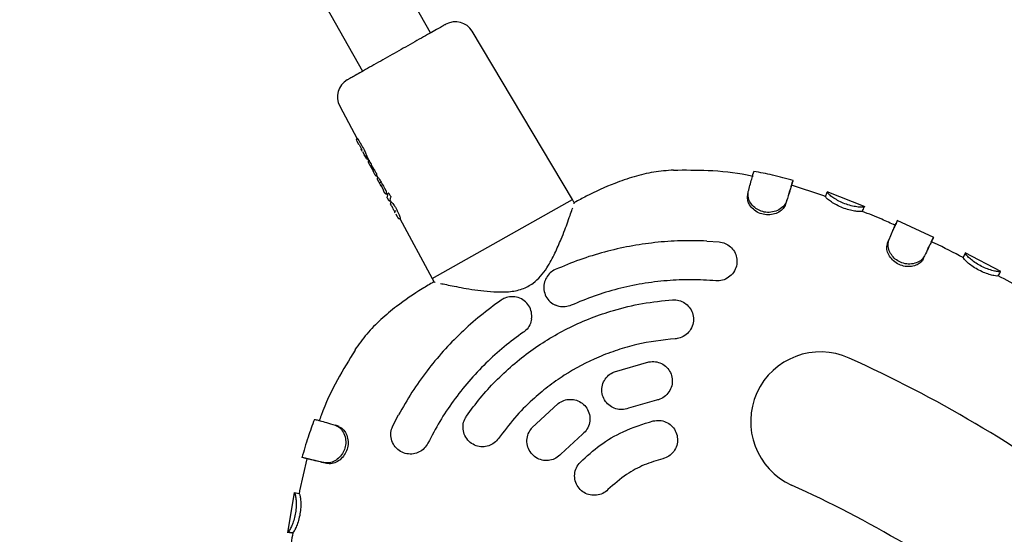
# Model space of a CAD drawing. Units: millimetres. Extents: x 13989 to 25688, y 35427 to 44597.
# Drawn here: x 20036 to 20237, y 41103 to 41209 of the extents above; entities that cross this region are included whole.
import ezdxf

# ---------------------------------------------------------------- set-up
doc = ezdxf.new("R2010")
doc.units = ezdxf.units.MM
doc.header["$LTSCALE"] = 200

msp = doc.modelspace()

# ---------------------------------------------------------------- linework, layer by layer
at = {"color": 7, "linetype": 'Continuous', "lineweight": 25}
for p, q in [((20119.87, 41206.14), (20049.68, 41330.38)), ((20035.75, 41322.51), (20105.94, 41198.27)), ((20148.91, 41172.01), (20128.4, 41206.47)), ((20101.26, 41191.13), (20104.83, 41184.45)), ((20104.81, 41183.86), (20104.76, 41184.13)), ((20104.86, 41184.47), (20104.84, 41184.46)), ((20104.91, 41184.5), (20104.86, 41184.47)), ((20104.81, 41183.86), (20105.05, 41183.41)), ((20105.2, 41183.28), (20105.05, 41183.41)), ((20105.22, 41183.23), (20105.82, 41182.15)), ((20105.81, 41181.99), (20105.66, 41182.29)), ((20105.86, 41181.9), (20105.81, 41181.99)), ((20105.9, 41181.83), (20106.31, 41181.06)), ((20106.72, 41180.93), (20107.2, 41180.03)), ((20107.03, 41180.28), (20107.06, 41180.3)), ((20107.18, 41180.02), (20107.17, 41180.01)), ((20107.24, 41180.05), (20107.18, 41180.02)), ((20107.06, 41179.67), (20107.36, 41179.11)), ((20107.09, 41179.68), (20107.14, 41179.51)), ((20107.45, 41179), (20107.36, 41179.11)), ((20107.71, 41178.57), (20108.09, 41177.84)), ((20107.74, 41179.03), (20108.22, 41178.14)), ((20108.22, 41178.14), (20108.2, 41178.13)), ((20108.27, 41178.17), (20108.22, 41178.14)), ((20108.13, 41177.8), (20108.18, 41177.57)), ((20108.18, 41177.57), (20108.45, 41177.07)), ((20108.64, 41176.89), (20108.45, 41177.07)), ((20108.83, 41176.99), (20109.09, 41176.5)), ((20108.94, 41176.14), (20109.18, 41175.69)), ((20108.95, 41176.14), (20108.95, 41176.14)), ((20109.09, 41176.5), (20109.04, 41176.47)), ((20109.09, 41176.5), (20109.09, 41176.5)), ((20109.18, 41175.69), (20109.19, 41175.68)), ((20109.62, 41175.04), (20109.96, 41174.42)), ((20109.65, 41174.88), (20109.67, 41174.85)), ((20109.75, 41175.53), (20109.67, 41175.49)), ((20109.67, 41174.85), (20109.67, 41174.85)), ((20109.67, 41174.85), (20109.67, 41174.85)), ((20110.17, 41173.96), (20110.21, 41173.79)), ((20200.2, 41172.81), (20193.78, 41174.89)), ((20110.21, 41173.79), (20110.4, 41173.42)), ((20110.4, 41173.42), (20110.53, 41173.3)), ((20110.79, 41173.34), (20111.02, 41172.91)), ((20110.99, 41172.32), (20111.11, 41172.91)), ((20110.99, 41172.32), (20111.26, 41171.82)), ((20111.16, 41173.21), (20111.11, 41173.15)), ((20111.21, 41173.25), (20111.16, 41173.21)), ((20111.26, 41173.28), (20111.2, 41173.25)), ((20111.21, 41171.9), (20111.27, 41171.83)), ((20120.19, 41155.78), (20148.91, 41172.01)), ((20149.22, 41171.43), (20148.91, 41172.01)), ((20184.8, 41172.9), (20184.92, 41173.61)), ((20200.74, 41172.59), (20200.2, 41172.81)), ((20200.72, 41172.56), (20201.08, 41173.49)), ((20208.81, 41170.47), (20201.05, 41173.55)), ((20201.08, 41173.49), (20201.09, 41173.51)), ((20111.6, 41171.82), (20111.79, 41171.47)), ((20111.6, 41171.72), (20111.61, 41171.72)), ((20111.61, 41171.72), (20111.64, 41171.74)), ((20111.77, 41171.46), (20111.83, 41171.5)), ((20111.88, 41170.66), (20112.11, 41170.22)), ((20208.66, 41170.46), (20208.66, 41170.48)), ((20112.54, 41169.81), (20112.61, 41169.67)), ((20112.61, 41169.67), (20112.69, 41169.53)), ((20112.73, 41169.07), (20112.98, 41168.6)), ((20113.63, 41168.1), (20113.58, 41168.08)), ((20113.6, 41168.09), (20120.19, 41155.78)), ((20208.28, 41169.54), (20208.28, 41169.55)), ((20222.87, 41164.21), (20215.37, 41167.65)), ((20222.37, 41163.31), (20222.8, 41164.21)), ((20176.4, 41163.47), (20178.94, 41163.3)), ((20213.44, 41163.09), (20213.73, 41163.76)), ((20228.91, 41160.08), (20229.36, 41160.97)), ((20236.63, 41157.23), (20229.34, 41161.04)), ((20229.36, 41160.97), (20229.37, 41160.99)), ((20120.19, 41155.78), (20120.53, 41155.21)), ((20236.08, 41156.33), (20236.09, 41156.33)), ((20236.55, 41157.2), (20236.56, 41157.21)), ((20157.51, 41136.67), (20164.58, 41138.7)), ((20140.63, 41125.17), (20146.02, 41130.18)), ((20166.14, 41130.85), (20160.36, 41129.19)), ((20112.15, 41125.57), (20113.32, 41127.83)), ((20150.96, 41123.88), (20146.55, 41119.79)), ((20094.57, 41118.84), (20093.03, 41112.27)), ((20094.54, 41118.83), (20093.57, 41119.09)), ((20098.6, 41117.86), (20097.92, 41118.05)), ((20091.96, 41111.92), (20090.6, 41103.69)), ((20092.98, 41111.68), (20091.99, 41111.86)), ((20091.99, 41111.86), (20091.99, 41111.86)), ((20093.03, 41112.27), (20092.94, 41111.69)), ((20090.67, 41103.82), (20090.65, 41103.82)), ((20091.65, 41103.67), (20090.67, 41103.82)), ((20091.65, 41103.67), (20091.64, 41103.67))]:
    msp.add_line(p, q, dxfattribs=at)
at = {"color": 7, "linetype": 'Continuous', "lineweight": 25, "flags": 128}
for points in [[(20104.84, 41184.45), (20104.84, 41184.46), (20104.84, 41184.46)], [(20104.86, 41184.47), (20104.86, 41184.47), (20104.86, 41184.47)], [(20105.82, 41182.15), (20105.82, 41182.15), (20105.83, 41182.15)], [(20108.21, 41178.13), (20108.2, 41178.13), (20108.2, 41178.13)], [(20108.22, 41178.14), (20108.22, 41178.14), (20108.22, 41178.14)], [(20193.8, 41174.91), (20193.86, 41175.15), (20193.93, 41175.39), (20194.07, 41175.87)], [(20111.16, 41173.22), (20111.16, 41173.22), (20111.16, 41173.21)], [(20111.2, 41173.25), (20111.2, 41173.25), (20111.21, 41173.25)], [(20111.6, 41171.72), (20111.6, 41171.72), (20111.6, 41171.72)], [(20111.61, 41171.72), (20111.61, 41171.72), (20111.61, 41171.72)], [(20220.69, 41159.76), (20220.85, 41160.09), (20221.01, 41160.43)], [(20101.13, 41125.45), (20100.8, 41125.58), (20100.47, 41125.71)]]:
    msp.add_lwpolyline(points, dxfattribs=at)
at = {"color": 7, "linetype": 'Continuous', "lineweight": 25}
for centre, radius, start, end in [((20124.97, 41204.42), 4, 30.7618, 119.4643), ((20104.79, 41193.02), 4, 119.4643, 208.1667), ((20110.74, 41173.41), 0.245, 207.5355, 239.5458), ((20111.9, 41171.25), 0.251, 121.2459, 207.9846), ((20113.47, 41168.3), 0.249, 207.924, 298.1474), ((20199.69, 41126.46), 14.29, 65.6069, 245.6069), ((20093.55, 40892.4), 271.29, 53.3216, 65.6069), ((20093.55, 40892.4), 242.71, 53.3216, 65.6069)]:
    msp.add_arc(centre, radius, start, end, dxfattribs=at)
for centre, major_axis, ratio, start_param, end_param in [((20118.67, 41191.89), (-49.84, 89.08), 0.152748, 1.569764, 1.594781), ((20123.04, 41184.14), (-50.85, 90.88), 0.151607, 1.532575, 1.537885), ((20121.8, 41186.48), (14.06, 7.45), 0.155641, 3.06444, 3.142294), ((20125.04, 41180.58), (-61.39, 109.54), 0.125848, 1.523631, 1.528888), ((20122.94, 41184.47), (14.11, 7.47), 0.155641, 3.04322, 3.142294), ((20122.77, 41184.72), (13.68, 8.21), 0.04841, 3.150029, 3.178897), ((20123.32, 41183.64), (-50.51, 90.29), 0.152748, 1.575106, 1.593699), ((20124.98, 41180.86), (14.19, 7.52), 0.128812, 3.010509, 3.142133), ((20119.15, 41191.03), (-49.91, 89.21), 0.152748, 1.686505, 1.692249), ((20125.82, 41179.36), (14.23, 7.54), 0.128812, 2.91438, 3.142133)]:
    msp.add_ellipse(centre, major_axis=major_axis, ratio=ratio, start_param=start_param, end_param=end_param, dxfattribs=at)
for points, knots in [([(20123, 41207.9), (20122.97, 41207.88), (20122.9, 41207.85), (20122.34, 41207.53), (20121.41, 41207), (20120.09, 41206.26), (20118.48, 41205.35), (20116.67, 41204.33), (20114.79, 41203.27), (20113.52, 41202.55), (20112.91, 41202.2)], [0, 0, 0, 0, 0.116516, 0.240011, 0.368641, 0.5, 0.631359, 0.759989, 0.883484, 1, 1, 1, 1]), ([(20112.91, 41202.2), (20112.29, 41201.85), (20111.03, 41201.14), (20109.15, 41200.08), (20107.34, 41199.05), (20105.72, 41198.14), (20104.41, 41197.4), (20103.48, 41196.88), (20102.92, 41196.56), (20102.85, 41196.52), (20102.82, 41196.5)], [0, 0, 0, 0, 0.116516, 0.240011, 0.368641, 0.5, 0.631359, 0.759989, 0.883484, 1, 1, 1, 1]), ([(20104.76, 41184.13), (20104.75, 41184.15), (20104.73, 41184.21), (20104.73, 41184.29), (20104.76, 41184.37), (20104.8, 41184.42), (20104.82, 41184.44), (20104.84, 41184.45)], [0, 0, 0, 0, 0.2218889, 0.4539101, 0.7094732, 0.8507616, 1, 1, 1, 1]), ([(20104.91, 41184.5), (20104.91, 41184.5), (20104.92, 41184.5), (20104.94, 41184.47), (20104.97, 41184.43), (20104.99, 41184.39), (20105.01, 41184.37), (20105.01, 41184.36)], [0, 0, 0, 0, 0.239747, 0.479555, 0.717765, 0.953757, 1, 1, 1, 1]), ([(20105.66, 41182.29), (20105.65, 41182.29), (20105.65, 41182.3), (20105.65, 41182.3), (20105.65, 41182.3)], [0, 0, 0, 0, 0.462321, 1, 1, 1, 1]), ([(20106.26, 41182.14), (20106.33, 41182.01), (20106.47, 41181.75), (20106.65, 41181.36), (20106.79, 41181.03), (20106.86, 41180.8), (20106.88, 41180.7), (20106.83, 41180.74), (20106.76, 41180.86), (20106.71, 41180.95), (20106.7, 41180.97)], [0, 0, 0, 0, 0.138883, 0.277718, 0.417278, 0.558393, 0.698957, 0.841483, 0.980236, 1, 1, 1, 1]), ([(20106.31, 41181.06), (20106.31, 41181.06), (20106.31, 41181.06), (20106.33, 41181.03), (20106.34, 41181.01), (20106.35, 41181)], [0, 0, 0, 0, 0.497223, 0.750214, 1, 1, 1, 1]), ([(20106.4, 41180.89), (20106.39, 41180.91), (20106.37, 41180.96), (20106.34, 41181.01), (20106.32, 41181.04), (20106.31, 41181.06), (20106.31, 41181.06)], [0, 0, 0, 0, 0.248093, 0.501321, 0.752647, 1, 1, 1, 1]), ([(20106.38, 41180.95), (20106.41, 41180.91), (20106.49, 41180.81), (20106.61, 41180.72), (20106.73, 41180.67), (20106.79, 41180.69), (20106.82, 41180.69)], [0, 0, 0, 0, 0.21766, 0.472399, 0.736032, 1, 1, 1, 1]), ([(20106.42, 41180.88), (20106.49, 41180.75), (20106.63, 41180.52), (20106.78, 41180.32), (20106.9, 41180.27), (20106.99, 41180.27), (20107.04, 41180.29), (20107.05, 41180.29)], [0, 0, 0, 0, 0.363307, 0.656556, 0.869655, 0.944716, 1, 1, 1, 1]), ([(20107.17, 41180.01), (20107.16, 41180), (20107.13, 41179.98), (20107.09, 41179.92), (20107.06, 41179.85), (20107.06, 41179.76), (20107.08, 41179.71), (20107.09, 41179.68)], [0, 0, 0, 0, 0.149581, 0.291414, 0.547316, 0.778857, 1, 1, 1, 1]), ([(20107.24, 41180.05), (20107.24, 41180.05), (20107.24, 41180.06), (20107.25, 41180.04), (20107.28, 41180), (20107.3, 41179.96), (20107.32, 41179.93), (20107.33, 41179.91)], [0, 0, 0, 0, 0.129927, 0.368943, 0.607107, 0.843972, 1, 1, 1, 1]), ([(20107.45, 41179), (20107.46, 41178.99), (20107.48, 41178.96), (20107.54, 41178.86), (20107.62, 41178.72), (20107.68, 41178.62), (20107.71, 41178.57)], [0, 0, 0, 0, 0.251876, 0.502178, 0.750737, 1, 1, 1, 1]), ([(20107.6, 41179.43), (20107.61, 41179.41), (20107.63, 41179.37), (20107.66, 41179.31), (20107.68, 41179.26), (20107.69, 41179.23), (20107.69, 41179.22), (20107.69, 41179.22)], [0, 0, 0, 0, 0.213209, 0.426405, 0.640042, 0.854969, 1, 1, 1, 1]), ([(20108.13, 41177.8), (20108.12, 41177.82), (20108.1, 41177.88), (20108.1, 41177.96), (20108.12, 41178.04), (20108.16, 41178.09), (20108.19, 41178.12), (20108.21, 41178.13)], [0, 0, 0, 0, 0.2207851, 0.4518237, 0.7072667, 0.8490933, 1, 1, 1, 1]), ([(20108.28, 41178.17), (20108.28, 41178.17), (20108.28, 41178.17), (20108.29, 41178.16), (20108.32, 41178.12), (20108.35, 41178.08), (20108.37, 41178.04), (20108.37, 41178.03)], [0, 0, 0, 0, 0.128295, 0.363956, 0.598482, 0.831142, 1, 1, 1, 1]), ([(20169.61, 41178.01), (20168.25, 41177.91), (20165.52, 41177.71), (20161.49, 41176.71), (20156.86, 41175.09), (20152.8, 41173.26), (20150.13, 41171.79), (20149.33, 41171.35)], [0, 0, 0, 0, 0.189114, 0.381155, 0.576369, 0.872131, 1, 1, 1, 1]), ([(20185.89, 41176.72), (20185.48, 41176.81), (20182.46, 41177.48), (20177, 41177.99), (20171.96, 41177.97), (20169.61, 41177.96)], [0, 0, 0, 0, 0.07555, 0.567314, 1, 1, 1, 1]), ([(20108.95, 41176.77), (20108.93, 41176.77), (20108.9, 41176.76), (20108.83, 41176.75), (20108.76, 41176.77), (20108.68, 41176.82), (20108.65, 41176.87), (20108.64, 41176.89)], [0, 0, 0, 0, 0.150147, 0.291999, 0.547595, 0.778966, 1, 1, 1, 1]), ([(20108.69, 41177.45), (20108.7, 41177.43), (20108.72, 41177.39), (20108.75, 41177.33), (20108.77, 41177.29), (20108.78, 41177.26), (20108.78, 41177.25), (20108.78, 41177.25)], [0, 0, 0, 0, 0.215936, 0.431852, 0.648439, 0.86686, 1, 1, 1, 1]), ([(20109.04, 41176.47), (20109.01, 41176.46), (20108.97, 41176.43), (20108.94, 41176.37), (20108.92, 41176.31), (20108.91, 41176.22), (20108.94, 41176.17), (20108.95, 41176.14)], [0, 0, 0, 0, 0.229241, 0.352883, 0.481518, 0.745082, 1, 1, 1, 1]), ([(20109.11, 41176.49), (20109.13, 41176.47), (20109.17, 41176.44), (20109.33, 41176.22), (20109.53, 41175.91), (20109.68, 41175.65), (20109.75, 41175.53)], [0, 0, 0, 0, 0.257211, 0.514383, 0.771807, 1, 1, 1, 1]), ([(20184.92, 41173.61), (20185.03, 41174.04), (20185.29, 41175.02), (20185.63, 41176.23), (20185.89, 41177.18), (20186.04, 41177.71), (20186.05, 41177.7), (20186.06, 41177.7)], [0, 0, 0, 0, 0.171291, 0.391715, 0.618532, 0.853342, 1, 1, 1, 1]), ([(20194.13, 41175.89), (20192.72, 41176.27), (20190.06, 41177), (20187.35, 41177.51), (20186.07, 41177.75)], [0, 0, 0, 0, 0.528426, 1, 1, 1, 1]), ([(20194.06, 41175.87), (20194.07, 41175.88), (20194.07, 41175.89), (20194.03, 41175.78), (20193.99, 41175.66), (20193.93, 41175.49), (20193.79, 41175.03), (20193.45, 41173.95), (20192.97, 41172.4), (20192.76, 41171.69)], [0, 0, 0, 0, 0.078309, 0.162592, 0.246876, 0.289001, 0.373284, 0.713099, 1, 1, 1, 1]), ([(20109.19, 41175.68), (20109.21, 41175.66), (20109.24, 41175.61), (20109.35, 41175.43), (20109.49, 41175.17), (20109.6, 41174.98), (20109.65, 41174.88)], [0, 0, 0, 0, 0.251634, 0.502248, 0.751144, 1, 1, 1, 1]), ([(20109.67, 41175.49), (20109.66, 41175.48), (20109.62, 41175.46), (20109.57, 41175.42), (20109.53, 41175.39), (20109.5, 41175.37), (20109.49, 41175.35), (20109.48, 41175.34), (20109.48, 41175.34)], [0, 0, 0, 0, 0.173673, 0.404856, 0.541414, 0.688805, 0.843241, 1, 1, 1, 1]), ([(20109.67, 41174.85), (20109.67, 41174.85), (20109.68, 41174.84), (20109.69, 41174.82), (20109.71, 41174.79), (20109.73, 41174.78), (20109.74, 41174.77)], [0, 0, 0, 0, 0.142511, 0.388257, 0.671183, 1, 1, 1, 1]), ([(20109.96, 41174.42), (20109.98, 41174.39), (20110.01, 41174.34), (20110.06, 41174.24), (20110.12, 41174.11), (20110.16, 41174), (20110.17, 41173.97), (20110.17, 41173.96)], [0, 0, 0, 0, 0.1249982, 0.2516411, 0.5007123, 0.7495881, 1, 1, 1, 1]), ([(20110.69, 41173.86), (20110.7, 41173.85), (20110.71, 41173.82), (20110.74, 41173.77), (20110.76, 41173.72), (20110.78, 41173.67), (20110.78, 41173.65), (20110.78, 41173.65), (20110.78, 41173.64)], [0, 0, 0, 0, 0.095847, 0.303702, 0.511506, 0.720757, 0.932926, 1, 1, 1, 1]), ([(20193.79, 41174.91), (20193.79, 41174.91), (20193.79, 41174.93), (20193.66, 41174.55), (20193.32, 41173.47), (20192.81, 41171.82), (20192.56, 41171)], [0, 0, 0, 0, 0.1006501, 0.281282, 0.6452474, 1, 1, 1, 1]), ([(20110.68, 41173.18), (20110.68, 41173.18), (20110.71, 41173.16), (20110.76, 41173.16), (20110.82, 41173.17), (20110.85, 41173.19), (20110.86, 41173.2)], [0, 0, 0, 0, 0.0532504, 0.4158187, 0.7759181, 1, 1, 1, 1]), ([(20111.11, 41172.91), (20111.1, 41172.93), (20111.08, 41172.98), (20111.08, 41173.06), (20111.1, 41173.15), (20111.14, 41173.19), (20111.16, 41173.22)], [0, 0, 0, 0, 0.226135, 0.460533, 0.715268, 1, 1, 1, 1]), ([(20111.26, 41173.28), (20111.26, 41173.28), (20111.28, 41173.28), (20111.3, 41173.26), (20111.34, 41173.22), (20111.36, 41173.18), (20111.38, 41173.16), (20111.38, 41173.16)], [0, 0, 0, 0, 0.245824, 0.491827, 0.732876, 0.966199, 1, 1, 1, 1]), ([(20111.67, 41172.65), (20111.68, 41172.64), (20111.69, 41172.62), (20111.72, 41172.57), (20111.74, 41172.51), (20111.75, 41172.47), (20111.75, 41172.44), (20111.74, 41172.43), (20111.74, 41172.43)], [0, 0, 0, 0, 0.094997, 0.297786, 0.500458, 0.706438, 0.919431, 1, 1, 1, 1]), ([(20192.56, 41171), (20192.43, 41170.7), (20192.15, 41170.1), (20191.21, 41169.37), (20190.02, 41168.9), (20188.66, 41168.78), (20187.32, 41169.08), (20186.16, 41169.73), (20185.32, 41170.59), (20184.81, 41171.52), (20184.75, 41172.3), (20184.79, 41172.73), (20184.8, 41172.9)], [0, 0, 0, 0, 0.109798, 0.219384, 0.326878, 0.437862, 0.545688, 0.651864, 0.758007, 0.850504, 0.943035, 1, 1, 1, 1]), ([(20192.76, 41171.69), (20192.6, 41171.35), (20192.3, 41170.68), (20191.25, 41169.85), (20189.94, 41169.36), (20188.54, 41169.29), (20187.25, 41169.65), (20186.18, 41170.33), (20185.34, 41171.25), (20184.81, 41172.43), (20184.88, 41173.19), (20184.92, 41173.61)], [0, 0, 0, 0, 0.11878, 0.237757, 0.350215, 0.459489, 0.5587, 0.655981, 0.755439, 0.864854, 1, 1, 1, 1]), ([(20208.28, 41169.55), (20208.23, 41169.53), (20208.11, 41169.48), (20207.42, 41169.5), (20206.43, 41169.63), (20205.2, 41169.93), (20203.89, 41170.4), (20202.67, 41171.01), (20201.66, 41171.65), (20200.97, 41172.2), (20200.8, 41172.45), (20200.74, 41172.53), (20200.72, 41172.56)], [0, 0, 0, 0, 0.102447, 0.205178, 0.309336, 0.4158, 0.525181, 0.635503, 0.743366, 0.855119, 0.950948, 1, 1, 1, 1]), ([(20208.66, 41170.48), (20208.6, 41170.45), (20208.48, 41170.39), (20207.7, 41170.4), (20206.61, 41170.54), (20205.33, 41170.87), (20204.05, 41171.36), (20202.91, 41171.95), (20201.97, 41172.58), (20201.27, 41173.16), (20201.15, 41173.4), (20201.09, 41173.48), (20201.08, 41173.49)], [0, 0, 0, 0, 0.111376, 0.223019, 0.332518, 0.438381, 0.540835, 0.641385, 0.74137, 0.849391, 0.971695, 1, 1, 1, 1]), ([(20111.27, 41171.83), (20111.29, 41171.81), (20111.32, 41171.76), (20111.4, 41171.71), (20111.48, 41171.69), (20111.55, 41171.7), (20111.58, 41171.71), (20111.6, 41171.72)], [0, 0, 0, 0, 0.221502, 0.453549, 0.709864, 0.851451, 1, 1, 1, 1]), ([(20111.88, 41170.66), (20111.84, 41170.73), (20111.77, 41170.87), (20111.7, 41171.02), (20111.68, 41171.08), (20111.67, 41171.1)], [0, 0, 0, 0, 0.332451, 0.665246, 1, 1, 1, 1]), ([(20111.83, 41171.5), (20111.86, 41171.48), (20111.91, 41171.44), (20112.14, 41171.18), (20112.42, 41170.79), (20112.74, 41170.27), (20113.06, 41169.69), (20113.33, 41169.11), (20113.52, 41168.61), (20113.63, 41168.25), (20113.65, 41168.11), (20113.63, 41168.11), (20113.63, 41168.1)], [0, 0, 0, 0, 0.1024711, 0.204877, 0.3092155, 0.4167322, 0.5262614, 0.6370235, 0.7488534, 0.858996, 0.9656479, 1, 1, 1, 1]), ([(20112.4, 41169.69), (20112.37, 41169.75), (20112.3, 41169.88), (20112.23, 41170), (20112.2, 41170.06)], [0, 0, 0, 0, 0.496613, 1, 1, 1, 1]), ([(20132.83, 41153.06), (20133.83, 41153.03), (20135.74, 41152.97), (20138.55, 41153.5), (20140.8, 41154.68), (20142.45, 41156.25), (20143.64, 41157.87), (20144.58, 41159.48), (20145.33, 41160.97), (20146, 41162.44), (20146.69, 41164.06), (20147.36, 41165.78), (20148.01, 41167.54), (20148.59, 41169.19), (20148.84, 41169.92), (20148.97, 41170.3)], [0, 0, 0, 0, 0.102854, 0.195877, 0.278095, 0.34674, 0.417847, 0.478319, 0.536871, 0.593144, 0.652814, 0.735399, 0.81313, 0.904419, 1, 1, 1, 1]), ([(20149.24, 41171.08), (20149.25, 41171.15), (20149.27, 41171.27), (20149.23, 41171.37), (20149.22, 41171.41)], [0, 0, 0, 0, 0.593981, 1, 1, 1, 1]), ([(20208.3, 41169.53), (20208.36, 41169.69), (20208.55, 41170.17), (20208.61, 41170.34), (20208.66, 41170.44)], [0, 0, 0, 0, 0.346527, 1, 1, 1, 1]), ([(20112.64, 41169.23), (20112.6, 41169.31), (20112.53, 41169.45), (20112.44, 41169.61), (20112.4, 41169.69)], [0, 0, 0, 0, 0.503746, 1, 1, 1, 1]), ([(20112.98, 41168.6), (20113.02, 41168.53), (20113.1, 41168.38), (20113.22, 41168.21), (20113.33, 41168.09), (20113.39, 41168.07), (20113.42, 41168.06)], [0, 0, 0, 0, 0.2444272, 0.4969526, 0.7592883, 1, 1, 1, 1]), ([(20113.25, 41168.18), (20113.22, 41168.21), (20113.17, 41168.25), (20113.05, 41168.48), (20112.98, 41168.6)], [0, 0, 0, 0, 0.501269, 1, 1, 1, 1]), ([(20113.58, 41168.08), (20113.59, 41168.08), (20113.6, 41168.08), (20113.59, 41168.12), (20113.59, 41168.12)], [0, 0, 0, 0, 0.915055, 1, 1, 1, 1]), ([(20215, 41166.68), (20214.08, 41167.1), (20211.87, 41168.13), (20209.6, 41169.02), (20208.28, 41169.54)], [0, 0, 0, 0, 0.414661, 1, 1, 1, 1]), ([(20213.44, 41163.09), (20213.61, 41163.49), (20214, 41164.39), (20214.46, 41165.46), (20214.81, 41166.26), (20214.91, 41166.49), (20214.96, 41166.6)], [0, 0, 0, 0, 0.2194181, 0.4872098, 0.7627669, 1, 1, 1, 1]), ([(20213.73, 41163.76), (20213.91, 41164.16), (20214.31, 41165.08), (20214.81, 41166.23), (20215.19, 41167.11), (20215.39, 41167.58), (20215.4, 41167.58), (20215.4, 41167.58)], [0, 0, 0, 0, 0.171317, 0.396743, 0.628707, 0.855762, 1, 1, 1, 1]), ([(20215.37, 41167.52), (20215.3, 41167.37), (20215.17, 41167.06), (20215.03, 41166.76), (20214.96, 41166.61)], [0, 0, 0, 0, 0.500006, 1, 1, 1, 1]), ([(20222.8, 41164.21), (20222.8, 41164.21), (20222.81, 41164.22), (20222.65, 41163.89), (20222.29, 41163.14), (20221.75, 41162), (20221.26, 41160.96), (20221.01, 41160.43)], [0, 0, 0, 0, 0.082354, 0.308277, 0.540752, 0.767082, 1, 1, 1, 1]), ([(20176.4, 41163.47), (20174.63, 41163.51), (20171.08, 41163.6), (20165.81, 41163.21), (20160.6, 41162.45), (20155.46, 41161.27), (20150.36, 41159.7), (20147.07, 41158.32), (20145.41, 41157.63)], [0, 0, 0, 0, 0.166579, 0.334183, 0.498061, 0.662926, 0.830858, 1, 1, 1, 1]), ([(20178.94, 41163.3), (20179.36, 41163.22), (20180.22, 41163.07), (20181.32, 41162.34), (20182.14, 41161.32), (20182.61, 41160.06), (20182.63, 41158.67), (20182.16, 41157.32), (20181.24, 41156.2), (20180.01, 41155.49), (20178.96, 41155.29), (20178.38, 41155.32), (20178.26, 41155.33)], [0, 0, 0, 0, 0.100167, 0.200259, 0.302481, 0.409736, 0.522464, 0.63888, 0.754992, 0.866349, 0.970956, 1, 1, 1, 1]), ([(20220.7, 41159.76), (20220.53, 41159.51), (20220.2, 41159), (20219.22, 41158.45), (20218.03, 41158.18), (20216.71, 41158.28), (20215.44, 41158.77), (20214.38, 41159.59), (20213.62, 41160.63), (20213.2, 41161.82), (20213.33, 41162.62), (20213.42, 41163.02), (20213.44, 41163.09)], [0, 0, 0, 0, 0.10447, 0.209236, 0.315936, 0.422969, 0.530026, 0.636398, 0.742685, 0.854814, 0.976371, 1, 1, 1, 1]), ([(20221.01, 41160.43), (20220.82, 41160.14), (20220.45, 41159.56), (20219.36, 41158.95), (20218.05, 41158.68), (20216.7, 41158.83), (20215.49, 41159.36), (20214.52, 41160.19), (20213.84, 41161.22), (20213.46, 41162.44), (20213.62, 41163.27), (20213.72, 41163.7), (20213.73, 41163.76)], [0, 0, 0, 0, 0.113682, 0.227647, 0.339763, 0.445811, 0.544989, 0.642138, 0.740914, 0.849776, 0.979246, 1, 1, 1, 1]), ([(20221.66, 41161.81), (20221.72, 41161.94), (20221.86, 41162.22), (20221.99, 41162.5), (20222.06, 41162.66)], [0, 0, 0, 0, 0.4526329, 1, 1, 1, 1]), ([(20222.37, 41163.3), (20222.37, 41163.32), (20222.38, 41163.34), (20222.33, 41163.22), (20222.3, 41163.17)], [0, 0, 0, 0, 0.574989, 1, 1, 1, 1]), ([(20228.91, 41160.08), (20226.96, 41161.1), (20224.81, 41162.22), (20222.59, 41163.23), (20222.38, 41163.32)], [0, 0, 0, 0, 0.90378, 1, 1, 1, 1]), ([(20236.09, 41156.33), (20236.03, 41156.32), (20235.91, 41156.28), (20235.23, 41156.37), (20234.25, 41156.61), (20233.07, 41157.03), (20231.82, 41157.64), (20230.68, 41158.36), (20229.75, 41159.1), (20229.12, 41159.71), (20228.97, 41159.97), (20228.93, 41160.06), (20228.91, 41160.08)], [0, 0, 0, 0, 0.102941, 0.205993, 0.309462, 0.416509, 0.525942, 0.63528, 0.743382, 0.855631, 0.951778, 1, 1, 1, 1]), ([(20236.56, 41157.21), (20236.5, 41157.19), (20236.37, 41157.15), (20235.59, 41157.24), (20234.53, 41157.5), (20233.29, 41157.96), (20232.08, 41158.57), (20231.01, 41159.28), (20230.15, 41159.99), (20229.51, 41160.64), (20229.42, 41160.88), (20229.37, 41160.96), (20229.36, 41160.97)], [0, 0, 0, 0, 0.111979, 0.223887, 0.332649, 0.439042, 0.541074, 0.64114, 0.741519, 0.85028, 0.973358, 1, 1, 1, 1]), ([(20145.41, 41157.63), (20145.04, 41157.42), (20144.3, 41157), (20143.51, 41155.97), (20143.05, 41154.76), (20143.01, 41153.42), (20143.43, 41152.09), (20144.27, 41150.96), (20145.08, 41150.51), (20145.47, 41150.3)], [0, 0, 0, 0, 0.132855, 0.265588, 0.402085, 0.547993, 0.700834, 0.856086, 1, 1, 1, 1]), ([(20236.09, 41156.34), (20236.18, 41156.49), (20236.42, 41156.94), (20236.5, 41157.09), (20236.55, 41157.19)], [0, 0, 0, 0, 0.351339, 1, 1, 1, 1]), ([(20242.47, 41152.81), (20241.96, 41153.11), (20239.86, 41154.34), (20237.72, 41155.48), (20236.09, 41156.34)], [0, 0, 0, 0, 0.242674, 1, 1, 1, 1]), ([(20120.54, 41155.09), (20119.74, 41154.63), (20117.12, 41153.1), (20113.45, 41150.57), (20109.68, 41147.44), (20106.74, 41144.5), (20105.16, 41142.26), (20104.37, 41141.15)], [0, 0, 0, 0, 0.127859, 0.423625, 0.61884, 0.810884, 1, 1, 1, 1]), ([(20120.5, 41155.25), (20120.54, 41155.2), (20120.62, 41155.1), (20120.75, 41155.05), (20120.81, 41155.03)], [0, 0, 0, 0, 0.493017, 1, 1, 1, 1]), ([(20121.92, 41154.78), (20122.09, 41154.75), (20122.59, 41154.64), (20123.84, 41154.38), (20125.61, 41154.03), (20127.73, 41153.65), (20130.14, 41153.28), (20131.92, 41153.13), (20132.83, 41153.06)], [0, 0, 0, 0, 0.0886637, 0.2563355, 0.431513, 0.6127244, 0.8028337, 1, 1, 1, 1]), ([(20178.26, 41155.33), (20176.6, 41155.43), (20173.28, 41155.63), (20168.24, 41155.41), (20163.19, 41154.79), (20158.2, 41153.72), (20153.34, 41152.27), (20150.24, 41150.97), (20148.68, 41150.32)], [0, 0, 0, 0, 0.164484, 0.328967, 0.498229, 0.66749, 0.833158, 1, 1, 1, 1]), ([(20140.56, 41147.52), (20140.58, 41147.99), (20140.61, 41148.93), (20140.05, 41150.24), (20139.11, 41151.29), (20137.84, 41151.96), (20136.43, 41152.15), (20135.2, 41151.89), (20134.56, 41151.5), (20134.31, 41151.35)], [0, 0, 0, 0, 0.15145, 0.302762, 0.457192, 0.612501, 0.765327, 0.910229, 1, 1, 1, 1]), ([(20134.31, 41151.35), (20132.89, 41150.31), (20130.03, 41148.23), (20126.08, 41144.7), (20122.42, 41140.92), (20119.07, 41136.85), (20115.98, 41132.5), (20114.21, 41129.39), (20113.32, 41127.83)], [0, 0, 0, 0, 0.16648, 0.333995, 0.497982, 0.662943, 0.83094, 1, 1, 1, 1]), ([(20127.23, 41127.58), (20128.15, 41128.84), (20129.99, 41131.34), (20133.16, 41134.82), (20136.62, 41138.07), (20140.35, 41141.01), (20144.28, 41143.6), (20148.41, 41145.85), (20152.76, 41147.77), (20157.72, 41149.46), (20163.28, 41150.81), (20167.37, 41151.22), (20169.43, 41151.42)], [0, 0, 0, 0, 0.092897, 0.185794, 0.28139, 0.376986, 0.469883, 0.56278, 0.658375, 0.753971, 0.876238, 1, 1, 1, 1]), ([(20148.68, 41150.32), (20148.27, 41150.18), (20147.45, 41149.91), (20146.32, 41149.99), (20145.7, 41150.21), (20145.47, 41150.3)], [0, 0, 0, 0, 0.38765, 0.775007, 1, 1, 1, 1]), ([(20169.43, 41151.42), (20169.86, 41151.41), (20170.74, 41151.38), (20171.94, 41150.82), (20172.91, 41149.93), (20173.56, 41148.74), (20173.78, 41147.37), (20173.51, 41145.97), (20172.77, 41144.74), (20171.67, 41143.86), (20170.66, 41143.51), (20170.09, 41143.45), (20169.96, 41143.44)], [0, 0, 0, 0, 0.1014049, 0.2027448, 0.3059309, 0.4134307, 0.5255263, 0.6405384, 0.7550421, 0.8654493, 0.9702701, 1, 1, 1, 1]), ([(20140.56, 41147.52), (20140.46, 41147.09), (20140.26, 41146.24), (20139.58, 41145.32), (20139.05, 41144.92), (20138.88, 41144.79)], [0, 0, 0, 0, 0.403214, 0.807091, 1, 1, 1, 1]), ([(20138.88, 41144.79), (20137.54, 41143.81), (20134.86, 41141.84), (20131.13, 41138.45), (20127.64, 41134.75), (20124.49, 41130.74), (20121.67, 41126.51), (20120.11, 41123.53), (20119.33, 41122.04)], [0, 0, 0, 0, 0.164479, 0.328958, 0.498214, 0.66747, 0.833147, 1, 1, 1, 1]), ([(20169.96, 41143.44), (20167.32, 41143.14), (20163.31, 41142.69), (20158.11, 41141.18), (20153.06, 41139.28), (20148.27, 41136.74), (20143.85, 41133.63), (20140.42, 41130.74), (20136.97, 41127.25), (20134.86, 41124.43), (20133.8, 41123.01)], [0, 0, 0, 0, 0.18568, 0.281299, 0.376919, 0.562599, 0.658218, 0.753837, 0.87617, 1, 1, 1, 1]), ([(20104.41, 41141.13), (20103.18, 41139.12), (20100.57, 41134.81), (20098.18, 41129.87), (20097.2, 41126.93), (20097.06, 41126.54)], [0, 0, 0, 0, 0.432457, 0.923959, 1, 1, 1, 1]), ([(20164.58, 41138.7), (20165.02, 41138.74), (20165.89, 41138.83), (20167.17, 41138.42), (20168.25, 41137.65), (20169.03, 41136.54), (20169.42, 41135.21), (20169.32, 41133.8), (20168.75, 41132.5), (20167.78, 41131.5), (20166.83, 41131.01), (20166.27, 41130.88), (20166.14, 41130.85)], [0, 0, 0, 0, 0.102873, 0.205691, 0.310035, 0.417776, 0.528994, 0.642235, 0.754843, 0.864228, 0.969425, 1, 1, 1, 1]), ([(20160.36, 41129.19), (20159.93, 41129.07), (20159.09, 41128.84), (20157.76, 41129.04), (20156.57, 41129.61), (20155.61, 41130.58), (20155.01, 41131.83), (20154.86, 41133.23), (20155.21, 41134.6), (20156, 41135.76), (20156.86, 41136.39), (20157.39, 41136.62), (20157.51, 41136.67)], [0, 0, 0, 0, 0.102661, 0.205259, 0.309639, 0.417725, 0.529223, 0.642323, 0.754446, 0.86352, 0.968968, 1, 1, 1, 1]), ([(20146.02, 41130.18), (20146.39, 41130.41), (20147.13, 41130.89), (20148.46, 41131.09), (20149.77, 41130.89), (20150.97, 41130.26), (20151.91, 41129.25), (20152.46, 41127.95), (20152.54, 41126.54), (20152.13, 41125.2), (20151.5, 41124.33), (20151.06, 41123.96), (20150.96, 41123.88)], [0, 0, 0, 0, 0.10287, 0.205691, 0.309913, 0.41733, 0.528099, 0.640995, 0.753647, 0.863536, 0.969411, 1, 1, 1, 1]), ([(20133.8, 41123.01), (20133.51, 41122.68), (20132.95, 41122.01), (20131.77, 41121.43), (20130.47, 41121.22), (20129.14, 41121.46), (20127.93, 41122.14), (20127, 41123.22), (20126.5, 41124.56), (20126.49, 41125.97), (20126.84, 41126.99), (20127.16, 41127.47), (20127.23, 41127.58)], [0, 0, 0, 0, 0.100819, 0.201566, 0.304386, 0.412062, 0.5246, 0.639772, 0.753924, 0.863926, 0.968879, 1, 1, 1, 1]), ([(20096.09, 41126.91), (20095.64, 41125.7), (20094.68, 41123.12), (20093.93, 41120.46), (20093.53, 41119.05)], [0, 0, 0, 0, 0.467598, 1, 1, 1, 1]), ([(20096.11, 41126.9), (20096.11, 41126.91), (20096.09, 41126.93), (20096.43, 41126.85), (20097.23, 41126.64), (20098.49, 41126.29), (20099.7, 41125.94), (20100.31, 41125.76)], [0, 0, 0, 0, 0.071803, 0.290031, 0.514588, 0.753138, 1, 1, 1, 1]), ([(20100.31, 41125.76), (20100.62, 41125.62), (20101.25, 41125.33), (20102.02, 41124.35), (20102.5, 41123.09), (20102.55, 41121.7), (20102.16, 41120.43), (20101.47, 41119.35), (20100.52, 41118.52), (20099.32, 41117.97), (20098.45, 41118.01), (20097.98, 41118.05), (20097.92, 41118.05)], [0, 0, 0, 0, 0.110387, 0.221945, 0.337695, 0.446212, 0.543371, 0.639515, 0.740611, 0.847395, 0.979164, 1, 1, 1, 1]), ([(20119.33, 41122.04), (20119.1, 41121.67), (20118.65, 41120.93), (20117.58, 41120.18), (20116.34, 41119.78), (20114.99, 41119.8), (20113.68, 41120.28), (20112.59, 41121.21), (20111.88, 41122.47), (20111.66, 41123.87), (20111.86, 41124.93), (20112.1, 41125.45), (20112.15, 41125.57)], [0, 0, 0, 0, 0.099737, 0.199387, 0.301509, 0.40942, 0.523101, 0.639861, 0.755277, 0.86563, 0.96995, 1, 1, 1, 1]), ([(20150.54, 41118.17), (20151.85, 41119.36), (20154.52, 41121.78), (20159.54, 41124.75), (20163.37, 41125.95), (20165.46, 41126.61)], [0, 0, 0, 0, 0.306443, 0.621772, 1, 1, 1, 1]), ([(20165.46, 41126.61), (20165.9, 41126.67), (20166.78, 41126.8), (20168.09, 41126.44), (20169.21, 41125.7), (20170.04, 41124.62), (20170.46, 41123.3), (20170.42, 41121.9), (20169.91, 41120.6), (20168.99, 41119.56), (20168.07, 41119.03), (20167.52, 41118.88), (20167.39, 41118.84)], [0, 0, 0, 0, 0.1044361, 0.2088318, 0.314364, 0.422266, 0.5324439, 0.6437575, 0.7543952, 0.8627794, 0.9684596, 1, 1, 1, 1]), ([(20101.12, 41125.42), (20101.35, 41125.31), (20101.86, 41125.08), (20102.5, 41124.24), (20102.95, 41123.09), (20103.04, 41121.76), (20102.72, 41120.46), (20102.05, 41119.3), (20101.11, 41118.4), (20099.96, 41117.81), (20099.12, 41117.83), (20098.68, 41117.86), (20098.6, 41117.86)], [0, 0, 0, 0, 0.086371, 0.1910475, 0.302625, 0.4133252, 0.5200977, 0.6260277, 0.7367983, 0.8487907, 0.9743061, 1, 1, 1, 1]), ([(20146.55, 41119.79), (20146.22, 41119.49), (20145.57, 41118.9), (20144.31, 41118.48), (20142.99, 41118.45), (20141.7, 41118.87), (20140.6, 41119.71), (20139.83, 41120.89), (20139.51, 41122.27), (20139.69, 41123.66), (20140.17, 41124.62), (20140.55, 41125.07), (20140.63, 41125.17)], [0, 0, 0, 0, 0.102269, 0.204484, 0.308242, 0.415693, 0.52688, 0.640133, 0.752719, 0.862254, 0.967957, 1, 1, 1, 1]), ([(20097.92, 41118.05), (20097.48, 41118.16), (20096.47, 41118.41), (20095.21, 41118.73), (20094.2, 41118.97), (20093.62, 41119.11), (20093.61, 41119.1), (20093.61, 41119.09)], [0, 0, 0, 0, 0.167121, 0.382936, 0.605009, 0.843471, 1, 1, 1, 1]), ([(20098.6, 41117.86), (20098.16, 41117.97), (20096.83, 41118.31), (20095.51, 41118.63), (20094.72, 41118.82), (20094.5, 41118.86), (20094.52, 41118.85), (20094.52, 41118.85)], [0, 0, 0, 0, 0.178756, 0.538945, 0.752798, 0.972851, 1, 1, 1, 1]), ([(20156.19, 41112.52), (20155.85, 41112.23), (20155.17, 41111.67), (20153.87, 41111.31), (20152.53, 41111.36), (20151.27, 41111.85), (20150.22, 41112.74), (20149.53, 41113.95), (20149.28, 41115.33), (20149.52, 41116.7), (20150.04, 41117.64), (20150.44, 41118.07), (20150.54, 41118.17)], [0, 0, 0, 0, 0.103897, 0.207764, 0.312571, 0.419777, 0.529505, 0.640723, 0.75165, 0.860663, 0.967118, 1, 1, 1, 1]), ([(20167.39, 41118.84), (20166.12, 41118.46), (20163.54, 41117.68), (20159.68, 41115.61), (20157.42, 41113.61), (20156.19, 41112.52)], [0, 0, 0, 0, 0.306238, 0.621356, 1, 1, 1, 1]), ([(20091.99, 41111.86), (20092.04, 41111.8), (20092.13, 41111.7), (20092.29, 41110.91), (20092.38, 41109.8), (20092.34, 41108.48), (20092.13, 41107.13), (20091.78, 41105.9), (20091.37, 41104.89), (20090.95, 41104.09), (20090.75, 41103.91), (20090.68, 41103.84), (20090.67, 41103.82)], [0, 0, 0, 0, 0.114326, 0.227931, 0.335026, 0.441483, 0.543732, 0.642363, 0.739643, 0.846795, 0.970753, 1, 1, 1, 1]), ([(20092.98, 41111.68), (20093.01, 41111.64), (20093.09, 41111.54), (20093.23, 41110.84), (20093.31, 41109.83), (20093.28, 41108.56), (20093.1, 41107.18), (20092.76, 41105.87), (20092.34, 41104.78), (20091.96, 41104), (20091.74, 41103.77), (20091.68, 41103.7), (20091.65, 41103.67)], [0, 0, 0, 0, 0.104769, 0.209288, 0.311258, 0.41861, 0.52828, 0.637008, 0.741662, 0.851854, 0.94986, 1, 1, 1, 1]), ([(20090.64, 41103.82), (20090.72, 41103.81), (20090.86, 41103.78), (20091.41, 41103.69), (20091.67, 41103.64)], [0, 0, 0, 0, 0.530781, 1, 1, 1, 1]), ([(20091.67, 41103.67), (20091.43, 41102.26), (20091.02, 41099.86), (20090.76, 41097.45), (20090.65, 41096.45)], [0, 0, 0, 0, 0.587776, 1, 1, 1, 1])]:
    msp.add_open_spline(points, degree=3, knots=knots, dxfattribs=at)

doc.saveas('drawing.dxf')
